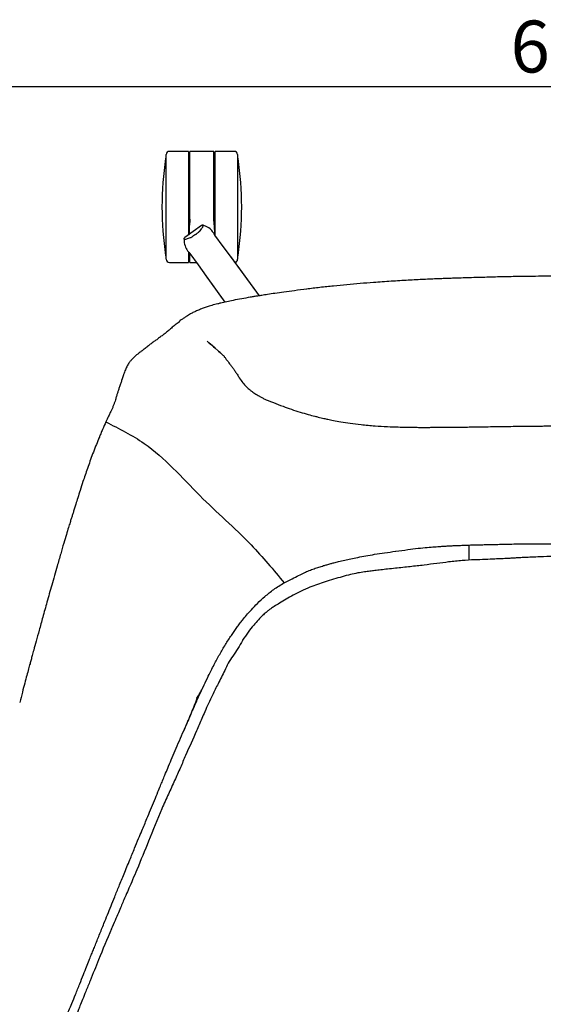
# Model space of a CAD drawing. Units: millimetres. Extents: x 44 to 3316, y 44 to 2332.
# Drawn here: x 631 to 913, y 353 to 884 of the extents above; entities that cross this region are included whole.
import ezdxf

# ---------------------------------------------------------------- set-up
doc = ezdxf.new("R2010")
doc.units = ezdxf.units.MM
doc.header["$PDSIZE"] = -1
doc.layers.add('OGGETTO', color=7, linetype='Continuous')
doc.layers.add('QUOTE', color=7, linetype='Continuous')
doc.styles.get("Standard").update_dxf_attribs({"font": 'arial.ttf'})
doc.dimstyles.new('SLDDIMSTYLE0', dxfattribs={"dimtxt": 28, "dimasz": 26.416, "dimexe": 0, "dimexo": 0.0625, "dimgap": 7, "dimtad": 1, "dimdec": 0, "dimlfac": 0.1, "dimrnd": 1e-09, "dimzin": 12, "dimdsep": 46, "dimtxsty": 'Standard', "dimcen": 0.09, "dimclrd": 251, "dimclre": 251, "dimclrt": 7, "dimadec": 0, "dimazin": 3, "dimtfac": 1, "dimtdec": 0, "dimtofl": 0, "dimtmove": 0, "dimatfit": 3, "dimfxl": 0, "dimfrac": 2, "dimtolj": 1, "dimtzin": 12, "dimarcsym": 0})

# ---------------------------------------------------------------- blocks, each defined once
blk = doc.blocks.new('*D5')
at = {"layer": 'Defpoints', "color": 0}
for p in [(1240.57, 847.85), (1240.57, 378.23), (592.78, 370.62)]:
    blk.add_point(p, dxfattribs=at)
at = {"layer": 'QUOTE', "color": 251, "lineweight": -2}
for p, q in [((592.78, 370.69), (592.78, 847.85)), ((619.2, 847.85), (1214.15, 847.85)), ((1240.57, 378.3), (1240.57, 847.85))]:
    blk.add_line(p, q, dxfattribs=at)
at = {"layer": 'QUOTE', "color": 251}
for points in [[(619.2, 852.25), (619.2, 843.45), (592.78, 847.85)], [(1214.15, 852.25), (1214.15, 843.45), (1240.57, 847.85)]]:
    blk.add_solid(points, dxfattribs=at)
at = {"layer": 'QUOTE', "color": 7, "insert": (916.68, 883.44), "char_height": 28, "attachment_point": 2}
blk.add_mtext('\\A1;65', dxfattribs=at)

msp = doc.modelspace()

# ---------------------------------------------------------------- linework, layer by layer
at = {"layer": 'OGGETTO', "lineweight": -3}
for p, q in [((721.71, 812.88), (711.46, 812.88)), ((721.71, 812.88), (721.71, 782.88)), ((735.46, 812.88), (722.46, 812.88)), ((722.46, 776.71), (722.46, 812.88)), ((735.46, 776.71), (735.46, 812.88)), ((746.46, 812.88), (736.21, 812.88)), ((736.21, 782.88), (736.21, 812.88)), ((721.71, 782.88), (721.71, 767.69)), ((736.21, 767.64), (736.21, 782.88)), ((722.36, 776.71), (722.46, 776.13)), ((722.36, 776.71), (722.46, 776.71)), ((735.46, 776.71), (735.55, 776.71)), ((728.76, 772.81), (719.81, 766.3)), ((722.09, 771.24), (722.03, 769.99)), ((722.13, 772.02), (722.09, 771.24)), ((729.64, 772.52), (729.66, 772.68)), ((735.46, 775.34), (735.46, 775.65)), ((735.52, 774.63), (735.46, 775.34)), ((735.76, 772.46), (735.64, 773.58)), ((735.79, 772.02), (735.76, 772.46)), ((735.83, 771.24), (735.79, 772.02)), ((735.89, 769.99), (735.83, 771.24)), ((719.66, 765.41), (719.4, 765.54)), ((719.81, 765.38), (719.66, 765.41)), ((721.97, 768.72), (721.93, 767.84)), ((735.99, 767.78), (735.95, 768.72)), ((736.01, 767.62), (735.95, 767.71)), ((721.71, 758.55), (721.71, 752.88)), ((722.4, 757.95), (722.4, 757.95)), ((722.46, 752.88), (722.46, 757.8)), ((744.4, 756.04), (759.94, 734.95)), ((744.94, 755.5), (744.4, 756.04)), ((760.08, 734.97), (744.94, 755.5)), ((711.46, 752.88), (721.71, 752.88)), ((722.46, 752.88), (726.04, 752.88)), ((741.49, 731.5), (730.92, 746.25)), ((730.92, 746.25), (731.27, 745.57)), ((731.27, 745.57), (741.37, 731.47)), ((902.34, 601.07), (902.55, 601.07)), ((873.05, 600.45), (873.05, 597.11)), ((873.05, 597.11), (873.05, 592.22)), ((773.28, 580.06), (773.32, 580.07)), ((750.98, 548.96), (750.96, 548.95)), ((719.3, 500.46), (719.17, 500.17)), ((690.11, 430.57), (690.06, 430.45)), ((693.93, 425.16), (693.89, 425.11)), ((680.23, 393.15), (680.12, 392.98))]:
    msp.add_line(p, q, dxfattribs=at)
at = {"layer": 'OGGETTO', "lineweight": -3, "flags": 128}
for points in [[(744.94, 755.5), (740.48, 761.56), (736.01, 767.62)], [(722.51, 757.8), (726.89, 751.69), (731.27, 745.57)]]:
    msp.add_lwpolyline(points, dxfattribs=at)
at = {"layer": 'OGGETTO', "lineweight": -3}
for centre, radius, start, end in [((882.7, 782.88), 175.24, 171.3916, 188.6084), ((709.63, 809.08), 0.2, 90, 171.3916), ((711.46, 811.13), 1.75, 90, 180), ((746.46, 811.13), 1.75, 0, 90), ((748.29, 809.08), 0.2, 8.6084, 90), ((575.22, 782.88), 175.24, 351.3916, 8.6084), ((709.63, 756.68), 0.2, 188.6084, 270), ((711.46, 754.63), 1.75, 180, 270), ((746.46, 754.63), 1.75, 282.2894, 0), ((748.29, 756.68), 0.2, 270, 351.3916)]:
    msp.add_arc(centre, radius, start, end, dxfattribs=at)
for points, knots in [([(709.71, 782.88), (709.71, 784.03), (709.71, 786.36), (709.71, 789.85), (709.71, 793.05), (709.71, 795.89), (709.71, 799.22), (709.71, 802.24), (709.71, 804.84), (709.71, 806.55), (709.71, 808.01), (709.71, 809.54), (709.71, 810.85), (709.71, 811.04), (709.71, 811.13)], [0, 0, 0, 0, 0.077662, 0.157721, 0.240041, 0.304387, 0.368745, 0.500012, 0.565727, 0.631454, 0.6958, 0.760158, 0.883566, 1, 1, 1, 1]), ([(748.21, 811.13), (748.21, 811.09), (748.21, 811), (748.21, 810.33), (748.21, 809.3), (748.21, 808), (748.21, 806.06), (748.21, 803.61), (748.21, 800.72), (748.21, 798.38), (748.21, 795.89), (748.21, 792.5), (748.21, 788.15), (748.21, 784.6), (748.21, 782.88)], [0, 0, 0, 0, 0.077654, 0.157721, 0.240041, 0.304387, 0.368745, 0.500012, 0.565727, 0.631454, 0.6958, 0.760158, 0.883566, 1, 1, 1, 1]), ([(709.71, 754.63), (709.71, 754.67), (709.71, 754.75), (709.71, 755.43), (709.71, 756.45), (709.71, 757.75), (709.71, 759.69), (709.71, 762.15), (709.71, 765.03), (709.71, 767.37), (709.71, 769.86), (709.71, 773.26), (709.71, 777.61), (709.71, 781.15), (709.71, 782.88)], [0, 0, 0, 0, 0.077654, 0.157721, 0.240041, 0.304387, 0.368745, 0.500012, 0.565727, 0.631454, 0.6958, 0.760158, 0.883566, 1, 1, 1, 1]), ([(748.21, 782.88), (748.21, 781.73), (748.21, 779.4), (748.21, 775.9), (748.21, 772.7), (748.21, 769.86), (748.21, 766.54), (748.21, 763.51), (748.21, 760.91), (748.21, 759.2), (748.21, 757.75), (748.21, 756.21), (748.21, 754.91), (748.21, 754.72), (748.21, 754.63)], [0, 0, 0, 0, 0.077662, 0.157721, 0.240041, 0.304387, 0.368745, 0.500012, 0.565727, 0.631454, 0.6958, 0.760158, 0.883566, 1, 1, 1, 1]), ([(722.46, 776.13), (722.46, 775.97), (722.46, 775.71), (722.46, 775.44), (722.46, 775.34)], [0, 0, 0, 0, 0.609473, 1, 1, 1, 1]), ([(735.46, 776.13), (735.47, 776.25), (735.48, 776.42), (735.52, 776.6), (735.54, 776.66), (735.55, 776.69), (735.55, 776.71), (735.55, 776.71)], [0, 0, 0, 0, 0.6338, 0.839717, 0.934433, 0.976412, 1, 1, 1, 1]), ([(735.46, 775.65), (735.46, 775.65), (735.46, 775.81), (735.46, 775.97), (735.46, 776.13)], [0, 0, 0, 0, 0.003947, 1, 1, 1, 1]), ([(722.21, 773.07), (722.21, 772.99), (722.16, 772.36), (722.13, 771.2), (722.06, 769.46), (722.02, 768.47), (722, 767.9)], [0, 0, 0, 0, 0.043473, 0.336596, 0.613928, 1, 1, 1, 1]), ([(722.46, 775.34), (722.44, 775.1), (722.4, 774.51), (722.29, 773.74), (722.21, 773.02), (722.16, 772.5), (722.14, 772.16), (722.13, 772.02)], [0, 0, 0, 0, 0.209715, 0.524464, 0.693871, 0.863398, 1, 1, 1, 1]), ([(728.05, 770.07), (728.31, 770.4), (728.78, 771.01), (729.2, 771.62), (729.44, 772.02), (729.57, 772.27), (729.62, 772.42), (729.64, 772.49), (729.64, 772.52)], [0, 0, 0, 0, 0.247976, 0.4631678, 0.6458853, 0.7963498, 0.9144203, 1, 1, 1, 1]), ([(729.62, 772.97), (729.54, 772.98), (729.35, 773.02), (729.04, 772.98), (728.86, 772.87), (728.76, 772.81)], [0, 0, 0, 0, 0.269156, 0.646122, 1, 1, 1, 1]), ([(735.27, 768.89), (734.86, 769.43), (733.78, 770.85), (731.78, 772.25), (730.17, 772.78), (729.62, 772.97)], [0, 0, 0, 0, 0.285224, 0.754037, 1, 1, 1, 1]), ([(729.66, 772.68), (729.66, 772.74), (729.66, 772.86), (729.63, 772.93), (729.62, 772.97)], [0, 0, 0, 0, 0.500727, 1, 1, 1, 1]), ([(735.64, 773.58), (735.64, 773.58), (735.6, 773.93), (735.56, 774.28), (735.52, 774.63), (735.52, 774.63)], [0, 0, 0, 0, 0.000031, 0.999951, 1, 1, 1, 1]), ([(719.4, 765.54), (719.41, 765.62), (719.43, 765.81), (719.56, 766.09), (719.73, 766.23), (719.81, 766.3)], [0, 0, 0, 0, 0.269156, 0.646122, 1, 1, 1, 1]), ([(719.4, 765.54), (719.41, 764.87), (719.43, 763.08), (720.22, 760.76), (721.19, 759.38), (721.53, 758.9)], [0, 0, 0, 0, 0.285222, 0.75399, 1, 1, 1, 1]), ([(722.63, 766.13), (721.9, 765.88), (720.44, 765.37), (720.02, 765.38), (719.81, 765.38)], [0, 0, 0, 0, 0.499888, 1, 1, 1, 1]), ([(722.03, 769.99), (722.02, 769.81), (722, 769.37), (721.98, 768.96), (721.97, 768.72)], [0, 0, 0, 0, 0.42326, 1, 1, 1, 1]), ([(725.46, 767.94), (725.11, 767.68), (724.58, 767.31), (723.95, 766.88), (723.43, 766.53), (722.95, 766.26), (722.74, 766.18), (722.63, 766.13)], [0, 0, 0, 0, 0.262962, 0.389499, 0.513391, 0.758464, 1, 1, 1, 1]), ([(725.46, 767.94), (725.82, 768.2), (726.34, 768.58), (726.93, 769.05), (727.43, 769.44), (727.84, 769.81), (727.98, 769.99), (728.05, 770.07)], [0, 0, 0, 0, 0.262978, 0.389521, 0.513418, 0.758452, 1, 1, 1, 1]), ([(734.89, 769.35), (734.89, 769.35), (735.3, 769.04), (735.7, 768.51), (735.82, 768.07), (735.85, 767.95)], [0, 0, 0, 0, 0.007319, 0.71428, 1, 1, 1, 1]), ([(735.8, 767.98), (735.76, 768.06), (735.68, 768.22), (735.5, 768.52), (735.36, 768.74), (735.27, 768.89)], [0, 0, 0, 0, 0.254752, 0.509504, 1, 1, 1, 1]), ([(735.87, 767.83), (735.83, 767.91), (735.77, 768.01), (735.68, 768.15), (735.63, 768.22), (735.59, 768.27), (735.58, 768.29), (735.57, 768.3), (735.57, 768.31)], [0, 0, 0, 0, 0.57466, 0.8248085, 0.940641, 0.9763283, 0.9893764, 1, 1, 1, 1]), ([(735.57, 768.31), (735.62, 768.24), (735.74, 768.1), (735.78, 768.02), (735.8, 767.98)], [0, 0, 0, 0, 0.498799, 1, 1, 1, 1]), ([(735.95, 767.71), (735.94, 767.72), (735.93, 767.74), (735.91, 767.78), (735.88, 767.81), (735.87, 767.83), (735.87, 767.83)], [0, 0, 0, 0, 0.246481, 0.492776, 0.745438, 1, 1, 1, 1]), ([(735.95, 768.72), (735.94, 768.96), (735.92, 769.37), (735.9, 769.81), (735.89, 769.99)], [0, 0, 0, 0, 0.576741, 1, 1, 1, 1]), ([(721.53, 758.9), (721.59, 758.84), (721.7, 758.7), (721.93, 758.43), (722.11, 758.24), (722.23, 758.12)], [0, 0, 0, 0, 0.254752, 0.509504, 1, 1, 1, 1]), ([(721.99, 758.44), (722, 758.44), (722, 758.43), (722.02, 758.4), (722.11, 758.29), (722.2, 758.18), (722.29, 758.07), (722.35, 758)], [0, 0, 0, 0, 0.010736, 0.02384, 0.059429, 0.423445, 1, 1, 1, 1]), ([(722.23, 758.12), (722.19, 758.15), (722.13, 758.21), (722.04, 758.37), (721.99, 758.44)], [0, 0, 0, 0, 0.502871, 1, 1, 1, 1]), ([(722.35, 758), (722.36, 758), (722.37, 757.98), (722.39, 757.95), (722.42, 757.92), (722.44, 757.9), (722.45, 757.89)], [0, 0, 0, 0, 0.2449487, 0.4898376, 0.7449088, 1, 1, 1, 1]), ([(722.45, 757.89), (722.45, 757.88), (722.47, 757.86), (722.5, 757.82), (722.51, 757.8)], [0, 0, 0, 0, 0.504528, 1, 1, 1, 1]), ([(856.46, 744.09), (855.17, 744.04), (852.64, 743.93), (848.77, 743.75), (844.7, 743.54), (840.26, 743.3), (835.69, 743.03), (831.05, 742.74), (826.34, 742.42), (820.7, 742.02), (814.32, 741.52), (807.19, 740.9), (799.95, 740.21), (792.69, 739.42), (787.83, 738.82), (785.41, 738.52)], [0, 0, 0, 0, 0.067101, 0.13189, 0.193105, 0.252262, 0.313184, 0.376514, 0.440488, 0.503574, 0.603542, 0.703191, 0.802304, 0.901258, 1, 1, 1, 1]), ([(922.85, 745.45), (920.79, 745.46), (916.73, 745.46), (910.64, 745.44), (905.09, 745.39), (900.11, 745.32), (895.77, 745.24), (891.55, 745.15), (887.26, 745.04), (882.73, 744.92), (878.01, 744.78), (873.3, 744.64), (869.54, 744.53), (866.87, 744.44), (864.42, 744.37), (861.73, 744.28), (859, 744.18), (857.32, 744.12), (856.46, 744.09)], [0, 0, 0, 0, 0.087596, 0.173226, 0.255238, 0.314312, 0.372268, 0.431123, 0.491999, 0.555355, 0.620166, 0.683477, 0.743832, 0.77326, 0.802842, 0.864551, 0.930819, 1, 1, 1, 1]), ([(785.56, 738.53), (783.35, 738.24), (779.23, 737.71), (773.5, 736.96), (768.66, 736.3), (764.68, 735.7), (761.57, 735.21), (759.13, 734.82), (757.03, 734.47), (754.17, 733.98), (750.48, 733.32), (746.25, 732.51), (742.38, 731.71), (739.6, 731.08), (737.43, 730.56), (735.84, 730.15), (734.31, 729.74), (732.51, 729.23), (730.56, 728.59), (728.55, 727.8), (726.57, 726.93), (724.47, 726.06), (723.37, 725.44), (722.79, 725.12)], [0, 0, 0, 0, 0.077547, 0.144659, 0.201464, 0.248285, 0.28469, 0.310813, 0.333793, 0.358433, 0.411774, 0.466291, 0.506791, 0.548836, 0.571245, 0.595224, 0.621345, 0.650035, 0.702099, 0.7627, 0.832541, 0.911706, 1, 1, 1, 1]), ([(722.8, 725.12), (722.43, 724.87), (721.65, 724.36), (720.6, 723.73), (719.16, 722.85), (717.5, 721.74), (716.18, 720.36), (713.86, 718.73), (712.67, 717.64), (712.06, 717.07)], [0, 0, 0, 0, 0.097769, 0.203382, 0.316852, 0.438085, 0.611654, 0.799091, 1, 1, 1, 1]), ([(712.07, 717.08), (711.52, 716.6), (710.46, 715.67), (708.73, 714.24), (707.12, 713.16), (705.74, 712.12), (704.29, 710.98), (703.26, 710.28), (702.77, 709.94)], [0, 0, 0, 0, 0.200542, 0.38753, 0.560992, 0.720858, 0.867056, 1, 1, 1, 1]), ([(739.21, 703.95), (739.21, 703.95), (727.28, 714.39), (739.39, 703.79), (739.5, 703.62), (740.27, 702.9), (740.69, 702.5), (740.91, 702.29)], [0, 0, 0, 0, 0.012125, 0.2019855, 0.4301984, 0.6957863, 1, 1, 1, 1]), ([(702.78, 709.95), (702.41, 709.65), (701.69, 709.06), (700.72, 708.47), (699.73, 707.59), (698.79, 706.86), (697.95, 706.23), (697.15, 705.62), (696.41, 705.06), (695.68, 704.5), (694.71, 703.75), (693.43, 702.71), (692, 701.41), (690.81, 700.15), (689.74, 698.83), (688.68, 697.1), (687.69, 695), (687.08, 693.32), (686.77, 692.47)], [0, 0, 0, 0, 0.127895, 0.243083, 0.344914, 0.433191, 0.507758, 0.568577, 0.615399, 0.648247, 0.686005, 0.726127, 0.769296, 0.80188, 0.841826, 0.889241, 0.944116, 1, 1, 1, 1]), ([(740.91, 702.29), (740.96, 702.22), (741.04, 702.07), (741.48, 701.68), (741.89, 700.85), (742.33, 700.26), (743.15, 699.39), (743.88, 698.2), (744.52, 697.47), (744.85, 697.09)], [0, 0, 0, 0, 0.12801, 0.266792, 0.416964, 0.542706, 0.681787, 0.834211, 1, 1, 1, 1]), ([(744.85, 697.09), (745.21, 696.6), (745.93, 695.64), (746.85, 694.21), (748.02, 692.62), (748.77, 691.3), (749.13, 690.66)], [0, 0, 0, 0, 0.2614291, 0.5153835, 0.7613475, 1, 1, 1, 1]), ([(686.77, 692.47), (686.7, 692.26), (686.58, 691.92), (686.4, 691.41), (686.25, 690.97), (686.11, 690.52), (685.97, 690.09), (685.68, 689.18), (685.26, 687.79), (684.58, 685.94), (684.16, 684.66), (683.97, 684.06)], [0, 0, 0, 0, 0.07887, 0.132799, 0.18505, 0.236392, 0.286887, 0.336581, 0.559764, 0.791576, 1, 1, 1, 1]), ([(749.13, 690.66), (749.76, 689.73), (750.92, 688), (752.92, 685.81), (754.63, 684.34), (755.98, 683.32), (756.94, 682.61), (758.04, 681.86), (759.28, 681.08), (760.67, 680.29), (762.22, 679.51), (763.87, 678.76), (765.57, 678.06), (768.53, 676.88), (772.41, 675.39), (777.29, 673.65), (781.84, 672.17), (786.08, 670.93), (789.32, 670.06), (791.66, 669.48), (793.27, 669.09), (794.92, 668.7), (797.14, 668.22), (800.19, 667.59), (804.2, 666.85), (809.19, 666.09), (812.86, 665.66), (814.85, 665.42)], [0, 0, 0, 0, 0.0679779, 0.126712, 0.1753441, 0.2053015, 0.2298739, 0.2502033, 0.2676422, 0.284198, 0.3021148, 0.3258701, 0.3540588, 0.3838586, 0.4590809, 0.5210822, 0.5838533, 0.6400026, 0.6895934, 0.7124923, 0.7343208, 0.7552455, 0.7826612, 0.8208359, 0.8698067, 0.9295515, 1, 1, 1, 1]), ([(683.96, 684.05), (683.79, 683.53), (683.43, 682.48), (682.88, 680.7), (682.4, 678.99), (681.88, 677.35), (681.34, 675.84), (680.73, 674.34), (680.26, 673.34), (680.03, 672.85)], [0, 0, 0, 0, 0.164595, 0.32976, 0.496988, 0.622719, 0.749033, 0.876358, 1, 1, 1, 1]), ([(680.03, 672.85), (679.88, 672.54), (679.59, 671.94), (679.12, 670.96), (678.35, 669.31), (677.68, 667.89), (677.18, 666.82)], [0, 0, 0, 0, 0.171295, 0.332477, 0.496825, 1, 1, 1, 1]), ([(677.18, 666.82), (676.58, 665.5), (675.65, 663.46), (674.59, 660.87), (674.02, 659.5), (673.62, 658.48), (673.39, 657.91), (673.24, 657.54)], [0, 0, 0, 0, 0.4464467, 0.688058, 0.8121217, 0.8758446, 1, 1, 1, 1]), ([(814.85, 665.42), (817.36, 665.18), (822.07, 664.72), (828.72, 664.34), (834.47, 664.11), (839.31, 663.99), (843.22, 663.94), (846.22, 663.92), (848.5, 663.92), (850.45, 663.92), (852.55, 663.93), (855.26, 663.94), (858.35, 663.95), (861.52, 663.98), (864.28, 664), (866.63, 664.03), (868.97, 664.06), (871.67, 664.09), (875.01, 664.14), (879.01, 664.21), (883.65, 664.28), (886.96, 664.34), (888.72, 664.36)], [0, 0, 0, 0, 0.103598, 0.194518, 0.272753, 0.338309, 0.391221, 0.431566, 0.459511, 0.482893, 0.51123, 0.544548, 0.592351, 0.636227, 0.672855, 0.703706, 0.731204, 0.767505, 0.812578, 0.866394, 0.928927, 1, 1, 1, 1]), ([(888.68, 664.36), (890.6, 664.39), (894.18, 664.44), (899.14, 664.51), (903.27, 664.55), (906.57, 664.59), (909.34, 664.62), (912.1, 664.64), (915.92, 664.67), (921.21, 664.71), (928.17, 664.75), (936.42, 664.78), (945.93, 664.82), (952.69, 664.84), (956.28, 664.86)], [0, 0, 0, 0, 0.085217, 0.158957, 0.220137, 0.268806, 0.305216, 0.343227, 0.391183, 0.474947, 0.577949, 0.699948, 0.840684, 1, 1, 1, 1]), ([(673.24, 657.54), (672.71, 656.26), (671.62, 653.6), (670.09, 649.65), (668.63, 645.68), (667.28, 641.86), (666.02, 638.2), (664.69, 634.23), (663.38, 630.16), (662.1, 626.07), (661.1, 622.85), (660.3, 620.29), (659.67, 618.27), (659.07, 616.4), (658.48, 614.53), (657.79, 612.36), (656.91, 609.55), (655.76, 605.83), (654.35, 601.13), (652.7, 595.4), (651.54, 591.25), (650.91, 589.01)], [0, 0, 0, 0, 0.060168, 0.124382, 0.184249, 0.24066, 0.294089, 0.343729, 0.412514, 0.469599, 0.520108, 0.551693, 0.581076, 0.608349, 0.633624, 0.662601, 0.703528, 0.756955, 0.823896, 0.904986, 1, 1, 1, 1]), ([(833.51, 597.03), (835.68, 597.34), (839.74, 597.92), (845.42, 598.62), (850.3, 599.1), (854.35, 599.43), (857.55, 599.65), (860.15, 599.82), (862.37, 599.95), (864.55, 600.07), (867.14, 600.19), (869.8, 600.29), (872.57, 600.39), (874.98, 600.46), (877.37, 600.52), (879.89, 600.58), (882.52, 600.63), (885.44, 600.7), (888.8, 600.78), (892.83, 600.88), (897.46, 600.98), (900.79, 601.04), (902.54, 601.07)], [0, 0, 0, 0, 0.094851, 0.178126, 0.24917, 0.307812, 0.354049, 0.388056, 0.420201, 0.449912, 0.482546, 0.531502, 0.569282, 0.602654, 0.636288, 0.672257, 0.711076, 0.749798, 0.798362, 0.856666, 0.924627, 1, 1, 1, 1]), ([(902.54, 601.07), (903.66, 601.08), (905.75, 601.11), (908.61, 601.1), (911.12, 601.07), (913.29, 601.04), (915.25, 601.02), (917.38, 601.01), (919.84, 601.02), (922.45, 601.06), (924.78, 601.09), (927.12, 601.11), (929.77, 601.12), (933.05, 601.09), (936.69, 601.02), (940.35, 600.9), (943.78, 600.79), (947.21, 600.69), (950.97, 600.57), (954.81, 600.43), (958.28, 600.29), (961.78, 600.17), (965.24, 600.06), (968.52, 599.97), (971.26, 599.89), (973.88, 599.81), (976.94, 599.68), (980.84, 599.5), (983.78, 599.36), (985.42, 599.28)], [0, 0, 0, 0, 0.040218, 0.075039, 0.105182, 0.130961, 0.15277, 0.175471, 0.207672, 0.241657, 0.269253, 0.291389, 0.325503, 0.364496, 0.408596, 0.456121, 0.495831, 0.531737, 0.579268, 0.633681, 0.67422, 0.713177, 0.761161, 0.798047, 0.830857, 0.859789, 0.894577, 0.941359, 1, 1, 1, 1]), ([(773.4, 580.02), (774.81, 580.74), (777.39, 582.08), (780.97, 583.89), (784.01, 585.43), (786.81, 586.64), (789.49, 587.66), (792.11, 588.51), (794.41, 589.21), (796.15, 589.71), (797.42, 590.07), (798.7, 590.42), (800.48, 590.9), (803, 591.54), (806.01, 592.26), (809.45, 593.02), (813.22, 593.79), (817.51, 594.6), (822.33, 595.44), (827.73, 596.25), (831.52, 596.76), (833.52, 597.03)], [0, 0, 0, 0, 0.077362, 0.141989, 0.195258, 0.242011, 0.288222, 0.334112, 0.377298, 0.40876, 0.425267, 0.442275, 0.470977, 0.511488, 0.563817, 0.616276, 0.676596, 0.744826, 0.821226, 0.906116, 1, 1, 1, 1]), ([(862.1, 591.25), (859.97, 591), (855.53, 590.49), (848.6, 589.43), (841.16, 588.73), (836.05, 588.14), (833.39, 587.84)], [0, 0, 0, 0, 0.220554, 0.459778, 0.71988, 1, 1, 1, 1]), ([(886.93, 592.85), (885.25, 592.76), (881.62, 592.54), (875.78, 592.42), (869.17, 592.06), (864.54, 591.53), (862.1, 591.25)], [0, 0, 0, 0, 0.20308, 0.437617, 0.703402, 1, 1, 1, 1]), ([(911.39, 594.02), (909.9, 593.97), (907.16, 593.88), (903.43, 593.66), (900.46, 593.54), (898.16, 593.4), (896.07, 593.26), (893.67, 593.1), (890.55, 593), (888.22, 592.91), (886.93, 592.85)], [0, 0, 0, 0, 0.183313, 0.335638, 0.456995, 0.547372, 0.61791, 0.714369, 0.841684, 1, 1, 1, 1]), ([(946.95, 592.69), (945.79, 592.77), (943.67, 592.92), (940.76, 593.16), (938.36, 593.32), (936.11, 593.42), (933.31, 593.54), (929.45, 593.74), (924.37, 593.9), (918.23, 594.36), (913.79, 594.13), (911.39, 594.02)], [0, 0, 0, 0, 0.097795, 0.179916, 0.246071, 0.300529, 0.369598, 0.482667, 0.625404, 0.797831, 1, 1, 1, 1]), ([(650.91, 589.02), (649.92, 585.6), (648.05, 579.1), (645.49, 569.9), (643.24, 561.77), (641.28, 554.76), (639.66, 548.85), (638.42, 544.32), (637.5, 540.99), (636.84, 538.55), (636.2, 536.14), (635.43, 533.33), (634.47, 529.83), (633.34, 525.64), (632.08, 520.75), (631.18, 517.26), (630.7, 515.39)], [0, 0, 0, 0, 0.139433, 0.264722, 0.375171, 0.470703, 0.551028, 0.616193, 0.655434, 0.686575, 0.715542, 0.753747, 0.801387, 0.858301, 0.924368, 1, 1, 1, 1]), ([(833.39, 587.84), (831.97, 587.69), (829.32, 587.41), (825.62, 587.01), (822.46, 586.62), (819.53, 586.26), (816.42, 585.88), (812.9, 585.31), (808.91, 584.46), (806.15, 583.68), (804.69, 583.26)], [0, 0, 0, 0, 0.145758, 0.27222, 0.379103, 0.469866, 0.572665, 0.695046, 0.837621, 1, 1, 1, 1]), ([(729.63, 523.68), (730.4, 525.3), (731.83, 528.31), (733.8, 532.37), (735.51, 535.75), (737.05, 538.67), (739.04, 542.27), (741.63, 546.6), (744.28, 550.73), (746.35, 553.8), (747.81, 555.87), (749.31, 557.91), (751.03, 560.12), (753.14, 562.68), (755.82, 565.7), (759.11, 569.11), (763.09, 572.79), (767.81, 576.65), (771.46, 578.84), (773.38, 579.98)], [0, 0, 0, 0, 0.074502, 0.137625, 0.188568, 0.23219, 0.27544, 0.359784, 0.44202, 0.477913, 0.512838, 0.54677, 0.582668, 0.628278, 0.683756, 0.748931, 0.823657, 0.907589, 1, 1, 1, 1]), ([(804.69, 583.26), (801.58, 582.4), (795.71, 580.76), (788.31, 578.1), (782.63, 575.53), (778.33, 573.42), (775.68, 571.92), (774.42, 571.21)], [0, 0, 0, 0, 0.29596, 0.560592, 0.720304, 0.866731, 1, 1, 1, 1]), ([(774.43, 571.21), (773.2, 570.48), (771.04, 569.18), (768.26, 567.44), (766.34, 566.12), (764.88, 565.04), (763.39, 563.88), (761.5, 562.25), (759.27, 559.92), (756.79, 556.86), (753.74, 553.32), (751.93, 550.49), (750.97, 548.97)], [0, 0, 0, 0, 0.129356, 0.228758, 0.298046, 0.340429, 0.393767, 0.469486, 0.567784, 0.689011, 0.833144, 1, 1, 1, 1]), ([(750.96, 548.95), (750.13, 547.46), (748.49, 544.56), (745.73, 540.56), (743.12, 536.73), (740.83, 531.55), (737.85, 525.88), (735.64, 521.44), (734.62, 519.37)], [0, 0, 0, 0, 0.151932, 0.296114, 0.43247, 0.561318, 0.795888, 1, 1, 1, 1]), ([(719.19, 500.2), (719.67, 501.3), (720.5, 503.22), (721.56, 505.68), (722.3, 507.37), (722.88, 508.7), (723.49, 510.1), (724.29, 511.91), (725.31, 514.21), (726.55, 516.99), (728.04, 520.26), (729.12, 522.58), (729.7, 523.82)], [0, 0, 0, 0, 0.139717, 0.241352, 0.310854, 0.354443, 0.410095, 0.486822, 0.58416, 0.70165, 0.839259, 1, 1, 1, 1]), ([(726.29, 517.7), (726.78, 518.45), (727.71, 519.91), (728.82, 521.94), (729.41, 523.23), (729.63, 523.7)], [0, 0, 0, 0, 0.407916, 0.784008, 1, 1, 1, 1]), ([(726.29, 517.7), (725.73, 516.21), (724.68, 513.4), (722.97, 509.17), (721.3, 505.13), (720.07, 502.22), (719.39, 500.66), (719.3, 500.46)], [0, 0, 0, 0, 0.263061, 0.496973, 0.730823, 0.964744, 1, 1, 1, 1]), ([(734.62, 519.37), (733.24, 516.4), (731.31, 512.23), (728.53, 505.78), (725.09, 497.9), (722.15, 491.26), (720.19, 486.85)], [0, 0, 0, 0, 0.276069, 0.38749, 0.593548, 1, 1, 1, 1]), ([(690.09, 430.47), (690.96, 432.57), (692.55, 436.42), (694.72, 441.65), (696.48, 445.87), (697.96, 449.45), (699.52, 453.21), (701.33, 457.59), (703.32, 462.4), (705.11, 466.73), (706.57, 470.27), (707.81, 473.3), (709.12, 476.49), (710.68, 480.26), (712.52, 484.65), (714.6, 489.56), (716.85, 494.81), (718.4, 498.38), (719.18, 500.18)], [0, 0, 0, 0, 0.090205, 0.164998, 0.225051, 0.271687, 0.318636, 0.386436, 0.460106, 0.525941, 0.572968, 0.61211, 0.656256, 0.710279, 0.774156, 0.845809, 0.922067, 1, 1, 1, 1]), ([(720.19, 486.85), (719.26, 484.67), (717.32, 480.14), (714.24, 473.16), (710.83, 465.79), (708.52, 460.7), (707.33, 458.09)], [0, 0, 0, 0, 0.226121, 0.468302, 0.72633, 1, 1, 1, 1]), ([(707.33, 458.09), (704.97, 452.26), (700.53, 441.26), (696.03, 430.31), (693.92, 425.16)], [0, 0, 0, 0, 0.530649, 1, 1, 1, 1]), ([(663.11, 363.54), (663.78, 365.24), (665.01, 368.33), (666.69, 372.57), (668.07, 376.02), (669.21, 378.87), (670.23, 381.4), (671.69, 385.05), (673.67, 389.97), (675.95, 395.64), (678.05, 400.87), (679.98, 405.65), (682.05, 410.78), (684.4, 416.55), (687.11, 423.2), (689.06, 427.94), (690.09, 430.46)], [0, 0, 0, 0, 0.07568, 0.138101, 0.189555, 0.22991, 0.265916, 0.3028, 0.393192, 0.486257, 0.556749, 0.627272, 0.70068, 0.786747, 0.886534, 1, 1, 1, 1]), ([(693.89, 425.11), (693.12, 423.33), (691.7, 420), (689.77, 415.38), (688.04, 411.53), (686.59, 408.29), (685.3, 405.16), (683.91, 401.68), (682.08, 397.59), (680.81, 394.61), (680.12, 393)], [0, 0, 0, 0, 0.165627, 0.308645, 0.428888, 0.52579, 0.611703, 0.718889, 0.848545, 1, 1, 1, 1]), ([(680.2, 393.17), (677.84, 387.63), (674.69, 380.22), (670.98, 370.86), (668.69, 365.17), (667.12, 361.38), (666.33, 359.47)], [0, 0, 0, 0, 0.495587, 0.662335, 0.830187, 1, 1, 1, 1]), ([(613.65, 290.42), (614.14, 290.25), (615.11, 289.92), (617.03, 289.78), (619.15, 290.04), (621.27, 290.72), (622.84, 291.47), (624, 292.17), (625.68, 293.36), (627.97, 295.53), (630.54, 298.74), (632.98, 302.13), (635.06, 305.24), (636.95, 308.15), (638.85, 311.22), (640.94, 314.76), (643.26, 318.93), (645.67, 323.52), (647.92, 328.1), (649.84, 332.24), (651.42, 335.76), (652.69, 338.66), (653.81, 341.23), (654.89, 343.73), (656.03, 346.4), (657.36, 349.53), (658.97, 353.35), (660.94, 358.13), (662.35, 361.66), (663.12, 363.56)], [0, 0, 0, 0, 0.016852, 0.033083, 0.062646, 0.08668, 0.104763, 0.117753, 0.129315, 0.172031, 0.221612, 0.26863, 0.308356, 0.342679, 0.379868, 0.423861, 0.474935, 0.533215, 0.590003, 0.638934, 0.679857, 0.715233, 0.742394, 0.771086, 0.803489, 0.835916, 0.879751, 0.93497, 1, 1, 1, 1]), ([(666.33, 359.48), (665.76, 358), (664.74, 355.36), (663.29, 351.92), (662.31, 349.33), (661.52, 347.33), (660.8, 345.59), (660, 343.73), (658.91, 341.27), (657.47, 337.91), (656.41, 335.35), (655.81, 333.92)], [0, 0, 0, 0, 0.170227, 0.305196, 0.40579, 0.48963, 0.548602, 0.610958, 0.705992, 0.835582, 1, 1, 1, 1])]:
    msp.add_open_spline(points, degree=3, knots=knots, dxfattribs=at)
at = {"layer": 'OGGETTO'}
msp.add_spline([(677.18, 666.82), (697.85, 655.27), (727.85, 627.08), (755.49, 600.52), (773.38, 579.98)], degree=3, dxfattribs=at)

# ---------------------------------------------------------------- dimensions: what is measured, and where the dimension line sits
at = {"layer": 'QUOTE'}
dim = msp.add_linear_dim(base=(1240.57, 847.85), p1=(592.78, 370.62), p2=(1240.57, 378.23), dimstyle='SLDDIMSTYLE0', override={"dimdec": 0}, dxfattribs=at)
dim.commit()
dim.dimension.update_dxf_attribs({"geometry": '*D5', "text_midpoint": (916.68, 847.85), "dimtype": 160})

doc.saveas('drawing.dxf')
